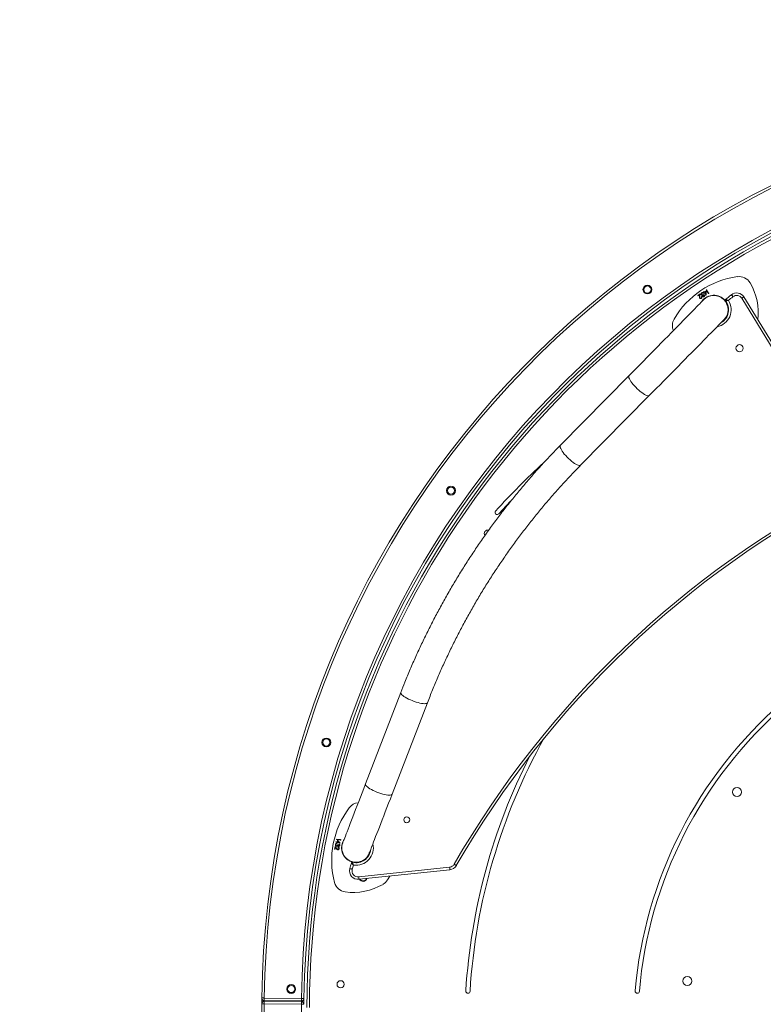
# Model space of a CAD drawing. Units: inches. Extents: x 603 to 1498, y -102 to 705.
# Drawn here: x 1050 to 1138, y 209 to 326 of the extents above; entities that cross this region are included whole.
import ezdxf

# ---------------------------------------------------------------- set-up
doc = ezdxf.new("R2010")
doc.units = ezdxf.units.IN
doc.header["$MEASUREMENT"] = 0
doc.layers.add('VP-DIM', color=7, linetype='Continuous')
doc.layers.add('VP-HIC', color=6, linetype='Continuous')
doc.layers.add('VP-EQ', color=7, linetype='Continuous', true_color=0x8a3492)
doc.styles.get("Standard").update_dxf_attribs({"font": 'arial.ttf'})
doc.dimstyles.get("Standard").update_dxf_attribs({"dimtxt": 14, "dimasz": 20, "dimexe": 20, "dimexo": 50, "dimgap": 20, "dimtad": 0, "dimdec": 0, "dimzin": 0, "dimdsep": 46, "dimtxsty": 'Standard', "dimcen": -0.09, "dimadec": 0, "dimazin": 0, "dimtfac": 1, "dimtdec": 4, "dimtofl": 0, "dimtmove": 0, "dimatfit": 3, "dimfxl": 70, "dimfxlon": 1, "dimtolj": 1, "dimtzin": 0, "dimarcsym": 0})

# ---------------------------------------------------------------- blocks, each defined once
blk = doc.blocks.new('*D99')
at = {"layer": 'Defpoints', "color": 0}
for p in [(1297.68, 620.72), (1079.09, 209.38), (1297.68, 207.23)]:
    blk.add_point(p, dxfattribs=at)
at = {"layer": 'VP-DIM', "color": 0, "lineweight": -2}
for p, q in [((1079.09, 550.72), (1079.09, 640.72)), ((1297.68, 550.72), (1297.68, 640.72)), ((1099.09, 620.72), (1170.21, 620.72)), ((1277.68, 620.72), (1241.29, 620.72))]:
    blk.add_line(p, q, dxfattribs=at)
at = {"layer": 'VP-DIM', "color": 0}
for points in [[(1099.09, 624.05), (1099.09, 617.38), (1079.09, 620.72)], [(1277.68, 617.38), (1277.68, 624.05), (1297.68, 620.72)]]:
    blk.add_solid(points, dxfattribs=at)
at = {"layer": 'VP-DIM', "color": 0, "insert": (1205.75, 620.72), "char_height": 14, "attachment_point": 5}
blk.add_mtext('\\A1;220', dxfattribs=at)
blk = doc.blocks.new('*D102')
at = {"layer": 'Defpoints', "color": 0}
for p in [(1498.18, 685.03), (878.18, 207.63), (1498.18, 207.63)]:
    blk.add_point(p, dxfattribs=at)
at = {"layer": 'VP-DIM', "color": 0, "lineweight": -2}
for p, q in [((878.18, 615.03), (878.18, 705.03)), ((1498.18, 615.03), (1498.18, 705.03)), ((898.18, 685.03), (1168.51, 685.03)), ((1478.18, 685.03), (1239.43, 685.03))]:
    blk.add_line(p, q, dxfattribs=at)
at = {"layer": 'VP-DIM', "color": 0}
for points in [[(898.18, 688.36), (898.18, 681.69), (878.18, 685.03)], [(1478.18, 681.69), (1478.18, 688.36), (1498.18, 685.03)]]:
    blk.add_solid(points, dxfattribs=at)
at = {"layer": 'VP-DIM', "color": 0, "insert": (1203.97, 685.03), "char_height": 14, "attachment_point": 5}
blk.add_mtext('\\A1;620', dxfattribs=at)
blk = doc.blocks.new('0728_')
at = {"color": 7, "linetype": 'Continuous', "lineweight": 18}
for p, q in [((563.5, 100.45), (567.9, 100.41)), ((567.9, 100.11), (563.5, 100.15)), ((563.5, 100.05), (567.9, 100.01)), ((567.9, 99.71), (563.5, 99.75)), ((545.92, 84.5), (556.68, 85.64)), ((556.72, 85.34), (545.95, 84.2)), ((553.05, 85.26), (553.31, 85.71)), ((555.43, 82.45), (555.37, 82.46)), ((559.17, 81.87), (559.16, 81.82)), ((559.5, 81.74), (559.33, 81.97)), ((559.36, 82), (559.47, 81.85)), ((559.47, 81.85), (559.52, 82.08)), ((559.57, 82.07), (559.5, 81.74)), ((559.52, 82.08), (559.57, 82.07)), ((558.9, 81.36), (559.24, 81.29)), ((558.9, 81.35), (558.9, 81.36)), ((559.24, 81), (558.9, 81.35)), ((558.97, 80.94), (558.98, 80.98)), ((559.33, 80.87), (558.97, 80.94)), ((558.98, 80.98), (559.34, 80.91)), ((559.23, 81.25), (559.02, 81.29)), ((559.02, 81.29), (559.21, 81.1)), ((559.06, 81.5), (559.05, 81.45)), ((559.21, 81.54), (559.16, 81.55)), ((559.21, 81.1), (559.23, 81.25)), ((559.24, 81.29), (559.25, 81.35)), ((559.28, 81.24), (559.24, 81)), ((559.25, 81.35), (559.3, 81.34)), ((559.4, 81.21), (559.28, 81.24)), ((559.29, 81.38), (559.3, 81.43)), ((559.3, 81.34), (559.29, 81.28)), ((559.29, 81.28), (559.41, 81.26)), ((559.34, 80.91), (559.33, 80.87)), ((559.41, 81.26), (559.4, 81.21)), ((552.77, 75.55), (548.58, 64.72)), ((551.73, 63.51), (555.91, 74.34)), ((511.11, 16.66), (498.04, 38.04)), ((498.3, 38.2), (511.36, 16.81)), ((530.44, 36.59), (522.31, 28.33)), ((524.71, 25.97), (532.84, 34.23)), ((513.01, 17.64), (513.15, 17.43)), ((515.58, 16.45), (515.59, 16.46)), ((515.58, 15.97), (515.58, 16.45)), ((515.59, 16.46), (515.78, 16.17)), ((515.8, 16.44), (515.76, 16.42)), ((515.94, 16.37), (515.91, 16.42)), ((516.14, 16.63), (516.1, 16.6)), ((516.28, 16.3), (516.33, 16.58)), ((516.56, 16.49), (516.28, 16.3)), ((516.37, 16.59), (516.34, 16.4)), ((516.34, 16.4), (516.53, 16.53)), ((516.53, 16.53), (516.56, 16.49)), ((515.34, 16.11), (515.38, 16.14)), ((515.55, 15.81), (515.34, 16.11)), ((515.38, 16.14), (515.58, 15.83)), ((515.58, 15.83), (515.55, 15.81)), ((515.78, 16.1), (515.58, 15.97)), ((515.63, 16.32), (515.62, 16.06)), ((515.62, 16.06), (515.75, 16.14)), ((515.75, 16.14), (515.63, 16.32)), ((515.78, 16.17), (515.83, 16.2)), ((515.84, 16.01), (515.78, 16.1)), ((515.86, 16.16), (515.81, 16.13)), ((515.81, 16.13), (515.88, 16.03)), ((515.83, 16.2), (515.86, 16.16)), ((515.88, 16.03), (515.84, 16.01)), ((515.89, 16.2), (515.92, 16.22))]:
    blk.add_line(p, q, dxfattribs=at)
at = {"color": 8, "linetype": 'Continuous', "lineweight": 18}
for p, q in [((563.5, 100.15), (563.5, 100.05)), ((567.9, 100.01), (567.9, 100.11))]:
    blk.add_line(p, q, dxfattribs=at)
at = {"color": 7, "linetype": 'Continuous', "lineweight": 18, "flags": 128}
for points in [[(563.5, 100.45), (563.44, 100.45), (563.39, 100.45), (563.34, 100.45), (563.29, 100.45), (563.25, 100.45), (563.23, 100.45), (563.21, 100.45), (563.2, 100.45)], [(563.2, 99.76), (563.2, 99.91), (563.2, 100.45)], [(563.5, 100.15), (563.5, 100.16), (563.5, 100.17), (563.5, 100.2), (563.5, 100.24), (563.5, 100.29), (563.5, 100.34), (563.5, 100.39), (563.5, 100.45)], [(568.2, 100.4), (568.2, 100.4), (568.18, 100.4), (568.15, 100.4), (568.12, 100.4), (568.07, 100.4), (568.02, 100.41), (567.96, 100.41), (567.9, 100.41)], [(567.9, 100.11), (567.9, 100.11), (567.9, 100.13), (567.9, 100.16), (567.9, 100.19), (567.9, 100.24), (567.9, 100.29), (567.9, 100.35), (567.9, 100.41)], [(568.2, 100.4), (568.2, 99.91), (568.2, 99.7)], [(563.5, 99.75), (563.44, 99.75), (563.38, 99.75), (563.33, 99.75), (563.28, 99.75), (563.25, 99.76), (563.22, 99.76), (563.2, 99.76), (563.2, 99.76)], [(563.5, 99.75), (563.5, 99.81), (563.5, 99.87), (563.5, 99.92), (563.5, 99.96), (563.5, 100), (563.5, 100.03), (563.5, 100.05), (563.5, 100.05)], [(567.9, 99.71), (567.9, 99.76), (567.9, 99.82), (567.9, 99.87), (567.9, 99.92), (567.9, 99.96), (567.9, 99.98), (567.9, 100), (567.9, 100.01)], [(568.2, 99.7), (568.19, 99.7), (568.17, 99.7), (568.15, 99.7), (568.11, 99.7), (568.06, 99.7), (568.01, 99.7), (567.95, 99.71), (567.9, 99.71)], [(545.42, 83.86), (545.37, 83.88), (545.32, 83.91), (545.27, 83.94), (545.23, 83.96), (545.2, 83.98), (545.18, 83.99), (545.16, 84), (545.16, 84.01)], [(545.92, 84.5), (545.92, 84.49), (545.92, 84.48), (545.92, 84.45), (545.93, 84.41), (545.93, 84.37), (545.94, 84.32), (545.94, 84.26), (545.95, 84.2)], [(557.77, 84.37), (557.77, 84.37), (557.75, 84.38), (557.72, 84.39), (557.69, 84.4), (557.64, 84.41), (557.59, 84.42), (557.54, 84.44), (557.48, 84.45)], [(555.46, 82.54), (555.46, 82.52), (555.44, 82.47), (555.4, 82.39), (555.36, 82.27), (555.3, 82.12), (555.23, 81.94), (555.15, 81.73), (555.06, 81.49), (554.95, 81.22), (554.84, 80.92), (554.71, 80.59), (554.57, 80.23), (554.43, 79.85), (554.27, 79.45), (554.11, 79.02), (553.93, 78.58), (553.75, 78.11), (553.57, 77.63), (553.37, 77.13), (553.18, 76.62), (552.97, 76.09), (552.77, 75.55)], [(555.91, 74.34), (556.12, 74.88), (556.32, 75.4), (556.52, 75.92), (556.71, 76.41), (556.9, 76.9), (557.08, 77.36), (557.25, 77.81), (557.41, 78.24), (557.57, 78.64), (557.72, 79.02), (557.85, 79.37), (557.98, 79.7), (558.1, 80), (558.2, 80.27), (558.29, 80.52), (558.38, 80.73), (558.45, 80.91), (558.5, 81.06), (558.55, 81.17), (558.58, 81.26), (558.6, 81.31), (558.61, 81.32)], [(538.74, 40.86), (539.23, 41.37), (540.13, 42.35)], [(522.31, 28.33), (521.89, 27.91), (521.47, 27.48), (521.04, 27.05), (520.61, 26.62), (520.18, 26.18), (519.76, 25.75), (519.33, 25.31), (518.91, 24.89), (518.5, 24.47), (518.09, 24.05), (517.69, 23.65), (517.3, 23.26), (516.93, 22.87), (516.57, 22.51), (516.22, 22.15), (515.89, 21.82), (515.57, 21.5), (515.28, 21.2), (515, 20.91), (514.74, 20.65), (514.51, 20.42), (514.29, 20.2), (514.11, 20.01), (513.94, 19.84), (513.8, 19.7), (513.68, 19.58), (513.59, 19.49), (513.53, 19.42), (513.49, 19.38), (513.47, 19.37)], [(515.87, 17), (515.89, 17.01), (515.93, 17.05), (515.99, 17.12), (516.08, 17.21), (516.2, 17.33), (516.34, 17.47), (516.51, 17.64), (516.7, 17.84), (516.91, 18.05), (517.14, 18.29), (517.4, 18.55), (517.68, 18.83), (517.97, 19.13), (518.29, 19.45), (518.62, 19.79), (518.97, 20.14), (519.33, 20.51), (519.71, 20.89), (520.09, 21.29), (520.49, 21.69), (520.9, 22.1), (521.31, 22.52), (521.73, 22.95), (522.16, 23.38), (522.59, 23.82), (523.01, 24.25), (523.44, 24.69), (523.87, 25.12), (524.29, 25.55), (524.71, 25.97)], [(511.36, 16.81), (511.31, 16.78), (511.27, 16.75), (511.22, 16.73), (511.18, 16.7), (511.15, 16.68), (511.13, 16.67), (511.11, 16.66), (511.11, 16.66)], [(512.4, 16.63), (512.44, 16.59), (512.47, 16.54), (512.51, 16.5), (512.53, 16.47), (512.56, 16.44), (512.57, 16.42), (512.59, 16.4), (512.59, 16.4)]]:
    blk.add_lwpolyline(points, dxfattribs=at)
at = {"color": 8, "linetype": 'Continuous', "lineweight": 18, "flags": 128}
for points in [[(555.91, 74.34), (555.92, 74.37), (555.91, 74.44), (555.86, 74.52), (555.79, 74.61), (555.68, 74.7), (555.55, 74.81), (555.39, 74.91), (555.2, 75.02), (555, 75.12), (554.79, 75.22), (554.56, 75.32), (554.33, 75.4), (554.1, 75.48), (553.88, 75.55), (553.66, 75.6), (553.46, 75.64), (553.28, 75.66), (553.12, 75.67), (552.99, 75.67), (552.88, 75.64), (552.81, 75.61), (552.77, 75.56), (552.77, 75.55)], [(551.73, 63.51), (551.73, 63.53), (551.72, 63.6), (551.68, 63.68), (551.61, 63.77), (551.5, 63.87), (551.36, 63.97), (551.2, 64.08), (551.02, 64.18), (550.82, 64.29), (550.6, 64.39), (550.38, 64.48), (550.15, 64.57), (549.92, 64.65), (549.69, 64.71), (549.48, 64.76), (549.28, 64.8), (549.1, 64.83), (548.94, 64.84), (548.8, 64.83), (548.7, 64.81), (548.63, 64.77), (548.58, 64.72), (548.58, 64.72)], [(532.84, 34.23), (532.85, 34.24), (532.88, 34.3), (532.88, 34.38), (532.85, 34.49), (532.8, 34.62), (532.72, 34.76), (532.62, 34.92), (532.5, 35.09), (532.37, 35.26), (532.21, 35.44), (532.05, 35.62), (531.87, 35.79), (531.69, 35.96), (531.51, 36.11), (531.33, 36.25), (531.16, 36.37), (531, 36.47), (530.85, 36.55), (530.72, 36.6), (530.61, 36.63), (530.52, 36.63), (530.46, 36.61), (530.44, 36.59)], [(524.71, 25.97), (524.71, 25.98), (524.74, 26.04), (524.74, 26.13), (524.72, 26.23), (524.67, 26.36), (524.59, 26.5), (524.49, 26.66), (524.37, 26.83), (524.23, 27.01), (524.08, 27.18), (523.91, 27.36), (523.74, 27.54), (523.56, 27.7), (523.38, 27.85), (523.2, 27.99), (523.03, 28.11), (522.87, 28.21), (522.72, 28.29), (522.59, 28.34), (522.48, 28.37), (522.39, 28.37), (522.32, 28.35), (522.31, 28.33)]]:
    blk.add_lwpolyline(points, dxfattribs=at)
at = {"color": 7, "linetype": 'Continuous', "lineweight": 18}
for centre, radius in [((564.71, 98.64), 0.525), ((517.8, 97.69), 0.525), ((558.86, 98.08), 0.425), ((564.71, 98.64), 0.425), ((551.03, 78.59), 0.35), ((511.92, 75.3), 0.525), ((560.55, 69.43), 0.525), ((560.55, 69.43), 0.425), ((545.79, 39.6), 0.525), ((545.79, 39.6), 0.425), ((511.62, 22.73), 0.425), ((522.53, 15.78), 0.525), ((522.53, 15.78), 0.425)]:
    blk.add_circle(centre, radius, dxfattribs=at)
for centre, radius, start, end in [((458.91, 101.19), 109.3, 359.5883, 89.2204), ((458.91, 101.19), 109, 359.5883, 89.2204), ((458.91, 101.19), 104.6, 359.5961, 89.2126), ((458.91, 101.19), 103.65, 292.6935, 359.8065), ((458.91, 101.19), 103.95, 292.6935, 359.8065), ((563.5, 100.45), 0.3, 179.5961, 269.4044), ((567.9, 100.41), 0.3, 269.4044, 359.5883), ((458.91, 101.19), 109, 269.5883, 359.2204), ((458.91, 101.19), 109.3, 269.5883, 359.2204), ((458.91, 101.19), 104.3, 269.5961, 359.2126), ((458.91, 101.19), 104.6, 269.5961, 359.2126), ((563.5, 99.75), 0.3, 89.4044, 179.2126), ((567.9, 99.71), 0.3, 359.2204, 89.4044), ((473.12, 103.24), 50.55, 310.9736, 355.0837), ((473.12, 103.24), 51.05, 310.9736, 355.0837), ((523.73, 98.89), 0.25, 90, 175.0837), ((523.73, 98.89), 0.25, 355.0837, 90), ((473.12, 103.24), 70.55, 330.8588, 356.4746), ((473.12, 103.24), 71.05, 333.0526, 356.4746), ((543.78, 98.89), 0.25, 90, 176.4746), ((543.78, 98.89), 0.25, 356.4746, 90), ((557.38, 80.2), 7, 82.1945, 120.4012), ((558.13, 85.65), 1.5, 14.8512, 82.1945), ((554.6, 84.94), 1.5, 120.4012, 149.1301), ((556.2, 85.41), 0.475, 27.7526, 164.3415), ((556.2, 85.41), 0.425, 30.4623, 161.6317), ((556.81, 84.65), 1, 343.9553, 97.3924), ((556.81, 84.65), 0.7, 343.9553, 97.6551), ((549.6, 83.39), 10.32, 322.9398, 14.8512), ((445.96, 141.25), 114.53, 297.271, 330.0129), ((546.02, 83.51), 1, 96.047, 150.0129), ((546.02, 83.51), 0.7, 96.047, 150.0129), ((427.84, 121.74), 134.9, 343.735, 343.9553), ((427.84, 121.74), 135.2, 343.6574, 343.9553), ((445.96, 141.25), 114.83, 297.271, 330.0129), ((557.03, 81.93), 1.75, 76.0683, 174.554), ((557.03, 81.93), 1.73, 348.8955, 162.2375), ((557.03, 81.93), 1.69, 338.8891, 158.8891), ((557.48, 83.72), 0.1, 256.0683, 343.6574), ((557.03, 81.93), 1.73, 326.5263, 348.8955), ((556.64, 78.07), 1.5, 275.153, 322.9398), ((541.42, 44.7), 0.425, 256.4893, 31.8321), ((473.12, 103.24), 91.05, 312.6633, 317.7428), ((540.32, 42.18), 0.25, 66.3107, 137.7428), ((540.32, 42.18), 0.25, 317.7428, 66.3107), ((518.08, 20.04), 1.5, 329.8512, 23.3547), ((516.4, 18.54), 7, 173.1706, 210.5965), ((510.45, 24.47), 10.32, 277.9398, 329.8512), ((514.67, 18.18), 1.75, 119.7728, 218.1813), ((514.67, 18.18), 1.69, 135.4377, 315.4377), ((514.67, 18.18), 1.73, 201.5327, 303.8955), ((511.96, 17.18), 1, 211.4287, 308.8189), ((511.96, 17.18), 0.7, 211.4287, 308.8189), ((427.84, 121.74), 134.9, 308.8189, 309.1179), ((427.84, 121.74), 135.2, 308.8189, 309.1974), ((513.22, 17.04), 0.1, 309.1974, 38.1813), ((514.67, 18.18), 1.73, 303.8955, 327.8005), ((511.67, 15.74), 1.5, 210.5965, 277.9398)]:
    blk.add_arc(centre, radius, start, end, dxfattribs=at)
at = {"color": 8, "linetype": 'Continuous', "lineweight": 18}
for centre, start, end in [((557.03, 81.93), 81.4497, 193.6085), ((514.67, 18.18), 100.7183, 212.6729)]:
    blk.add_arc(centre, 2.05, start, end, dxfattribs=at)
at = {"color": 7, "linetype": 'Continuous', "lineweight": 18}
for points, knots in [([(556.68, 85.64), (556.68, 85.64), (556.68, 85.63), (556.69, 85.58), (556.7, 85.5), (556.71, 85.42), (556.71, 85.37), (556.72, 85.34), (556.72, 85.34)], [0, 0, 0, 0, 0.214655, 0.429313, 0.643976, 0.858654, 0.986065, 1, 1, 1, 1]), ([(557.45, 83.63), (557.45, 83.63), (557.45, 83.63), (557.44, 83.67), (557.42, 83.74), (557.39, 83.83), (557.36, 83.9), (557.35, 83.93), (557.34, 83.95), (557.34, 83.95), (557.34, 83.96), (557.34, 83.96), (557.34, 83.96)], [0, 0, 0, 0, 0.1589662, 0.3122475, 0.5170829, 0.7796023, 0.9128415, 0.9638656, 0.9848893, 0.9936597, 0.9978281, 1, 1, 1, 1]), ([(557.57, 83.7), (557.57, 83.7), (557.57, 83.7), (557.54, 83.73), (557.49, 83.79), (557.43, 83.86), (557.38, 83.91), (557.36, 83.94), (557.35, 83.95), (557.34, 83.95), (557.34, 83.96), (557.34, 83.96), (557.34, 83.96)], [0, 0, 0, 0, 0.15847, 0.311632, 0.516871, 0.779925, 0.910196, 0.962329, 0.984168, 0.993345, 0.99783, 1, 1, 1, 1]), ([(558.96, 81.62), (558.96, 81.64), (558.97, 81.68), (559.01, 81.72), (559.06, 81.74), (559.1, 81.74), (559.11, 81.74)], [0, 0, 0, 0, 0.28009, 0.559864, 0.780115, 1, 1, 1, 1]), ([(559.1, 81.7), (559.09, 81.7), (559.06, 81.7), (559.02, 81.67), (559.01, 81.63), (559.01, 81.61)], [0, 0, 0, 0, 0.278889, 0.560033, 1, 1, 1, 1]), ([(559.03, 82.01), (559.04, 82.03), (559.05, 82.08), (559.1, 82.12), (559.15, 82.14), (559.19, 82.13), (559.21, 82.13)], [0, 0, 0, 0, 0.279895, 0.559236, 0.779556, 1, 1, 1, 1]), ([(559.16, 81.82), (559.14, 81.83), (559.09, 81.84), (559.05, 81.9), (559.03, 81.96), (559.03, 81.99), (559.03, 82.01)], [0, 0, 0, 0, 0.280032, 0.559558, 0.779668, 1, 1, 1, 1]), ([(559.2, 82.09), (559.19, 82.09), (559.16, 82.09), (559.12, 82.07), (559.09, 82.04), (559.09, 82.01), (559.08, 82)], [0, 0, 0, 0, 0.27917, 0.558951, 0.779352, 1, 1, 1, 1]), ([(559.08, 82), (559.08, 81.98), (559.08, 81.95), (559.1, 81.91), (559.14, 81.88), (559.16, 81.87), (559.17, 81.87)], [0, 0, 0, 0, 0.279724, 0.558968, 0.779184, 1, 1, 1, 1]), ([(559.16, 81.55), (559.16, 81.58), (559.16, 81.63), (559.14, 81.67), (559.12, 81.69), (559.11, 81.69), (559.1, 81.7)], [0, 0, 0, 0, 0.499407, 0.748994, 0.874548, 1, 1, 1, 1]), ([(559.11, 81.74), (559.12, 81.74), (559.14, 81.73), (559.18, 81.71), (559.19, 81.68), (559.2, 81.66)], [0, 0, 0, 0, 0.280525, 0.560841, 1, 1, 1, 1]), ([(559.33, 81.97), (559.32, 81.99), (559.29, 82.03), (559.24, 82.08), (559.22, 82.08), (559.2, 82.09)], [0, 0, 0, 0, 0.560782, 0.780546, 1, 1, 1, 1]), ([(559.2, 81.66), (559.21, 81.67), (559.22, 81.69), (559.24, 81.7), (559.25, 81.71)], [0, 0, 0, 0, 0.559757, 1, 1, 1, 1]), ([(559.21, 82.13), (559.23, 82.13), (559.26, 82.12), (559.32, 82.06), (559.35, 82.02), (559.36, 82)], [0, 0, 0, 0, 0.279282, 0.559161, 1, 1, 1, 1]), ([(559.34, 81.68), (559.33, 81.68), (559.32, 81.68), (559.28, 81.67), (559.23, 81.63), (559.22, 81.58), (559.21, 81.54)], [0, 0, 0, 0, 0.125585, 0.251159, 0.500617, 1, 1, 1, 1]), ([(559.25, 81.71), (559.27, 81.71), (559.3, 81.73), (559.33, 81.72), (559.35, 81.72)], [0, 0, 0, 0, 0.5594657, 1, 1, 1, 1]), ([(559.42, 81.53), (559.42, 81.55), (559.43, 81.58), (559.41, 81.63), (559.38, 81.66), (559.35, 81.67), (559.34, 81.68)], [0, 0, 0, 0, 0.2805944, 0.5601574, 0.7803378, 1, 1, 1, 1]), ([(559.35, 81.72), (559.37, 81.71), (559.42, 81.7), (559.46, 81.64), (559.48, 81.58), (559.47, 81.54), (559.47, 81.52)], [0, 0, 0, 0, 0.279372, 0.55884, 0.779276, 1, 1, 1, 1]), ([(558.82, 80.99), (558.83, 81), (558.83, 81.01), (558.84, 81.02), (558.86, 81.02), (558.87, 81.02), (558.87, 81.02)], [0, 0, 0, 0, 0.279817, 0.55986, 0.779967, 1, 1, 1, 1]), ([(558.85, 80.94), (558.85, 80.94), (558.84, 80.95), (558.83, 80.96), (558.82, 80.98), (558.82, 80.98), (558.82, 80.99)], [0, 0, 0, 0, 0.279345, 0.558925, 0.779422, 1, 1, 1, 1]), ([(558.9, 80.97), (558.9, 80.97), (558.9, 80.96), (558.88, 80.95), (558.87, 80.94), (558.86, 80.94), (558.85, 80.94)], [0, 0, 0, 0, 0.279725, 0.55975, 0.779952, 1, 1, 1, 1]), ([(558.87, 81.02), (558.88, 81.02), (558.89, 81.02), (558.9, 81), (558.9, 80.99), (558.9, 80.98), (558.9, 80.97)], [0, 0, 0, 0, 0.279231, 0.558758, 0.779342, 1, 1, 1, 1]), ([(559.05, 81.45), (559.03, 81.46), (559, 81.48), (558.97, 81.53), (558.95, 81.58), (558.95, 81.61), (558.96, 81.62)], [0, 0, 0, 0, 0.280294, 0.559668, 0.779742, 1, 1, 1, 1]), ([(559.01, 81.61), (559, 81.6), (559, 81.57), (559.02, 81.53), (559.04, 81.51), (559.06, 81.5)], [0, 0, 0, 0, 0.2806251, 0.560423, 1, 1, 1, 1]), ([(559.47, 81.52), (559.46, 81.5), (559.45, 81.45), (559.4, 81.41), (559.35, 81.39), (559.31, 81.39), (559.29, 81.38)], [0, 0, 0, 0, 0.279874, 0.558951, 0.779247, 1, 1, 1, 1]), ([(559.3, 81.43), (559.32, 81.43), (559.34, 81.43), (559.37, 81.45), (559.38, 81.45)], [0, 0, 0, 0, 0.560726, 1, 1, 1, 1]), ([(559.38, 81.45), (559.39, 81.47), (559.41, 81.49), (559.42, 81.52), (559.42, 81.53)], [0, 0, 0, 0, 0.558755, 1, 1, 1, 1]), ([(548.58, 64.72), (548.48, 64.46), (548.18, 63.7), (547.67, 62.44), (547.03, 60.96), (546.36, 59.49), (545.66, 58.03), (544.94, 56.59), (544.18, 55.17), (543.4, 53.76), (542.59, 52.36), (541.76, 50.98), (540.9, 49.62), (540.01, 48.28), (539.09, 46.95), (538.15, 45.64), (537.19, 44.35), (536.2, 43.08), (535.18, 41.83), (534.14, 40.6), (533.08, 39.39), (531.99, 38.2), (531.1, 37.27), (530.58, 36.74), (530.44, 36.59)], [0, 0, 0, 0, 0.0249222, 0.0727527, 0.1205841, 0.1684159, 0.2162484, 0.2640812, 0.3119145, 0.3597482, 0.4075823, 0.4554168, 0.5032514, 0.5510863, 0.5989215, 0.6467568, 0.6945921, 0.7424275, 0.7902629, 0.8380984, 0.8859337, 0.9337689, 0.9816039, 1, 1, 1, 1]), ([(532.84, 34.23), (533.04, 34.44), (533.63, 35.04), (534.59, 36.05), (535.69, 37.26), (536.78, 38.5), (537.84, 39.76), (538.87, 41.03), (539.88, 42.33), (540.87, 43.65), (541.83, 44.98), (542.76, 46.33), (543.67, 47.7), (544.55, 49.09), (545.41, 50.5), (546.23, 51.92), (547.03, 53.36), (547.81, 54.81), (548.55, 56.28), (549.27, 57.76), (549.96, 59.25), (550.62, 60.76), (551.21, 62.18), (551.57, 63.1), (551.73, 63.51)], [0, 0, 0, 0, 0.024921, 0.071807, 0.118693, 0.165578, 0.212463, 0.259349, 0.306234, 0.353119, 0.400004, 0.446889, 0.493773, 0.540659, 0.587544, 0.634429, 0.681315, 0.7282, 0.775086, 0.821973, 0.868859, 0.915746, 0.962634, 1, 1, 1, 1]), ([(513.63, 19.53), (513.58, 19.48), (513.42, 19.35), (513.24, 19.11), (513.1, 18.85), (513.01, 18.59), (512.97, 18.3), (512.98, 17.99), (513.02, 17.75), (513.09, 17.57), (513.13, 17.48), (513.15, 17.43), (513.15, 17.43), (513.15, 17.43)], [0, 0, 0, 0, 0.0733, 0.210029, 0.305794, 0.404304, 0.536461, 0.672336, 0.809347, 0.879836, 0.949906, 0.991888, 1, 1, 1, 1]), ([(512.95, 17.08), (512.95, 17.08), (512.95, 17.08), (512.95, 17.08), (512.96, 17.08), (512.97, 17.08), (513.01, 17.08), (513.08, 17.08), (513.18, 17.09), (513.25, 17.1), (513.29, 17.1), (513.3, 17.1), (513.3, 17.1)], [0, 0, 0, 0, 0.002163, 0.00628, 0.015052, 0.036161, 0.087666, 0.223365, 0.487231, 0.691178, 0.842679, 1, 1, 1, 1]), ([(512.95, 17.08), (512.95, 17.08), (512.95, 17.08), (512.95, 17.08), (512.96, 17.07), (512.97, 17.07), (513, 17.06), (513.08, 17.03), (513.17, 17), (513.24, 16.98), (513.28, 16.96), (513.28, 16.96), (513.28, 16.96)], [0, 0, 0, 0, 0.002155, 0.006609, 0.015809, 0.037782, 0.090476, 0.223034, 0.487456, 0.691807, 0.843191, 1, 1, 1, 1]), ([(515.76, 16.42), (515.76, 16.44), (515.75, 16.48), (515.75, 16.53), (515.78, 16.58), (515.8, 16.6), (515.82, 16.61)], [0, 0, 0, 0, 0.280272, 0.55969, 0.779751, 1, 1, 1, 1]), ([(515.84, 16.57), (515.83, 16.56), (515.81, 16.54), (515.79, 16.5), (515.8, 16.46), (515.8, 16.44)], [0, 0, 0, 0, 0.280622, 0.560392, 1, 1, 1, 1]), ([(515.82, 16.61), (515.83, 16.62), (515.87, 16.64), (515.93, 16.64), (515.98, 16.62), (516, 16.59), (516.01, 16.58)], [0, 0, 0, 0, 0.280101, 0.559873, 0.780122, 1, 1, 1, 1]), ([(515.97, 16.56), (515.96, 16.57), (515.94, 16.58), (515.89, 16.59), (515.86, 16.57), (515.84, 16.57)], [0, 0, 0, 0, 0.27889, 0.560051, 1, 1, 1, 1]), ([(515.91, 16.42), (515.93, 16.43), (515.97, 16.46), (515.98, 16.51), (515.98, 16.54), (515.98, 16.55), (515.97, 16.56)], [0, 0, 0, 0, 0.4994237, 0.7489974, 0.874555, 1, 1, 1, 1]), ([(516.13, 16.37), (516.12, 16.38), (516.11, 16.39), (516.08, 16.41), (516.02, 16.42), (515.97, 16.39), (515.94, 16.37)], [0, 0, 0, 0, 0.125588, 0.251189, 0.500606, 1, 1, 1, 1]), ([(516.01, 16.58), (516.01, 16.57), (516.03, 16.55), (516.03, 16.51), (516.02, 16.48), (516.02, 16.46)], [0, 0, 0, 0, 0.280502, 0.56078, 1, 1, 1, 1]), ([(516.02, 16.46), (516.03, 16.46), (516.05, 16.47), (516.08, 16.46), (516.09, 16.46)], [0, 0, 0, 0, 0.559804, 1, 1, 1, 1]), ([(516.1, 16.6), (516.09, 16.62), (516.07, 16.67), (516.08, 16.74), (516.1, 16.79), (516.13, 16.82), (516.15, 16.83)], [0, 0, 0, 0, 0.280043, 0.559547, 0.779675, 1, 1, 1, 1]), ([(516.08, 16.21), (516.09, 16.22), (516.12, 16.25), (516.14, 16.29), (516.14, 16.34), (516.13, 16.36), (516.13, 16.37)], [0, 0, 0, 0, 0.280604, 0.560163, 0.780333, 1, 1, 1, 1]), ([(516.09, 16.46), (516.1, 16.45), (516.13, 16.44), (516.15, 16.41), (516.16, 16.4)], [0, 0, 0, 0, 0.559456, 1, 1, 1, 1]), ([(516.16, 16.4), (516.17, 16.38), (516.19, 16.33), (516.18, 16.26), (516.15, 16.21), (516.12, 16.18), (516.11, 16.17)], [0, 0, 0, 0, 0.2793582, 0.5588295, 0.7792773, 1, 1, 1, 1]), ([(516.17, 16.79), (516.16, 16.77), (516.13, 16.75), (516.12, 16.71), (516.12, 16.66), (516.14, 16.64), (516.14, 16.63)], [0, 0, 0, 0, 0.279717, 0.558985, 0.779201, 1, 1, 1, 1]), ([(516.15, 16.83), (516.17, 16.84), (516.21, 16.86), (516.27, 16.86), (516.32, 16.83), (516.34, 16.8), (516.35, 16.79)], [0, 0, 0, 0, 0.279887, 0.559221, 0.779576, 1, 1, 1, 1]), ([(516.32, 16.76), (516.31, 16.77), (516.29, 16.8), (516.25, 16.81), (516.21, 16.8), (516.18, 16.79), (516.17, 16.79)], [0, 0, 0, 0, 0.279138, 0.5589616, 0.7793217, 1, 1, 1, 1]), ([(516.33, 16.58), (516.33, 16.62), (516.34, 16.66), (516.34, 16.73), (516.33, 16.75), (516.32, 16.76)], [0, 0, 0, 0, 0.56075, 0.780541, 1, 1, 1, 1]), ([(516.35, 16.79), (516.36, 16.77), (516.38, 16.74), (516.38, 16.67), (516.38, 16.62), (516.37, 16.59)], [0, 0, 0, 0, 0.279283, 0.559135, 1, 1, 1, 1]), ([(515.26, 16.2), (515.26, 16.2), (515.26, 16.21), (515.26, 16.23), (515.26, 16.24), (515.27, 16.25), (515.28, 16.25)], [0, 0, 0, 0, 0.279361, 0.5589176, 0.7794512, 1, 1, 1, 1]), ([(515.32, 16.19), (515.31, 16.19), (515.3, 16.18), (515.29, 16.18), (515.27, 16.19), (515.27, 16.19), (515.26, 16.2)], [0, 0, 0, 0, 0.279771, 0.559827, 0.779926, 1, 1, 1, 1]), ([(515.28, 16.25), (515.28, 16.26), (515.29, 16.26), (515.31, 16.26), (515.32, 16.25), (515.33, 16.25), (515.33, 16.24)], [0, 0, 0, 0, 0.279815, 0.559762, 0.779914, 1, 1, 1, 1]), ([(515.33, 16.24), (515.33, 16.24), (515.34, 16.23), (515.34, 16.21), (515.33, 16.2), (515.32, 16.19), (515.32, 16.19)], [0, 0, 0, 0, 0.2791389, 0.5586759, 0.7793085, 1, 1, 1, 1]), ([(516.11, 16.17), (516.09, 16.16), (516.05, 16.14), (515.98, 16.14), (515.93, 16.16), (515.9, 16.19), (515.89, 16.2)], [0, 0, 0, 0, 0.279891, 0.558986, 0.779273, 1, 1, 1, 1]), ([(515.92, 16.22), (515.94, 16.22), (515.96, 16.2), (515.98, 16.19), (516, 16.19)], [0, 0, 0, 0, 0.560705, 1, 1, 1, 1]), ([(516, 16.19), (516.01, 16.19), (516.04, 16.19), (516.07, 16.21), (516.08, 16.21)], [0, 0, 0, 0, 0.558767, 1, 1, 1, 1])]:
    blk.add_open_spline(points, degree=3, knots=knots, dxfattribs=at)
blk = doc.blocks.new('0728 2D_')
at = {"layer": 'VP-EQ', "color": 0}
blk.add_circle((1188.18, 207.63), 310, dxfattribs=at)
at = {"rotation": 180}
blk.add_blockref('0728_', (1647.29, 309.45), dxfattribs=at)

msp = doc.modelspace()

# ---------------------------------------------------------------- linework, layer by layer
at = {"layer": 'VP-HIC', "color": 3}
msp.add_circle((1188.18, 207.63), 310, dxfattribs=at)

# ---------------------------------------------------------------- block references
at = {"layer": 'VP-EQ', "color": 0}
msp.add_blockref('0728 2D_', (0, 0), dxfattribs=at)

# ---------------------------------------------------------------- dimensions: what is measured, and where the dimension line sits
at = {"layer": 'VP-DIM', "color": 0}
dim = msp.add_linear_dim(base=(1498.18, 685.03), p1=(878.18, 207.63), p2=(1498.18, 207.63), dimstyle='Standard', dxfattribs=at)
dim.commit()
dim.dimension.update_dxf_attribs({"geometry": '*D102', "text_midpoint": (1203.97, 685.03), "dimtype": 160})
dim = msp.add_linear_dim(base=(1297.68, 620.72), p1=(1079.09, 209.38), p2=(1297.68, 207.23), text='220', dimstyle='Standard', dxfattribs=at)
dim.commit()
dim.dimension.update_dxf_attribs({"geometry": '*D99', "text_midpoint": (1205.75, 620.72), "dimtype": 160})

doc.saveas('drawing.dxf')
